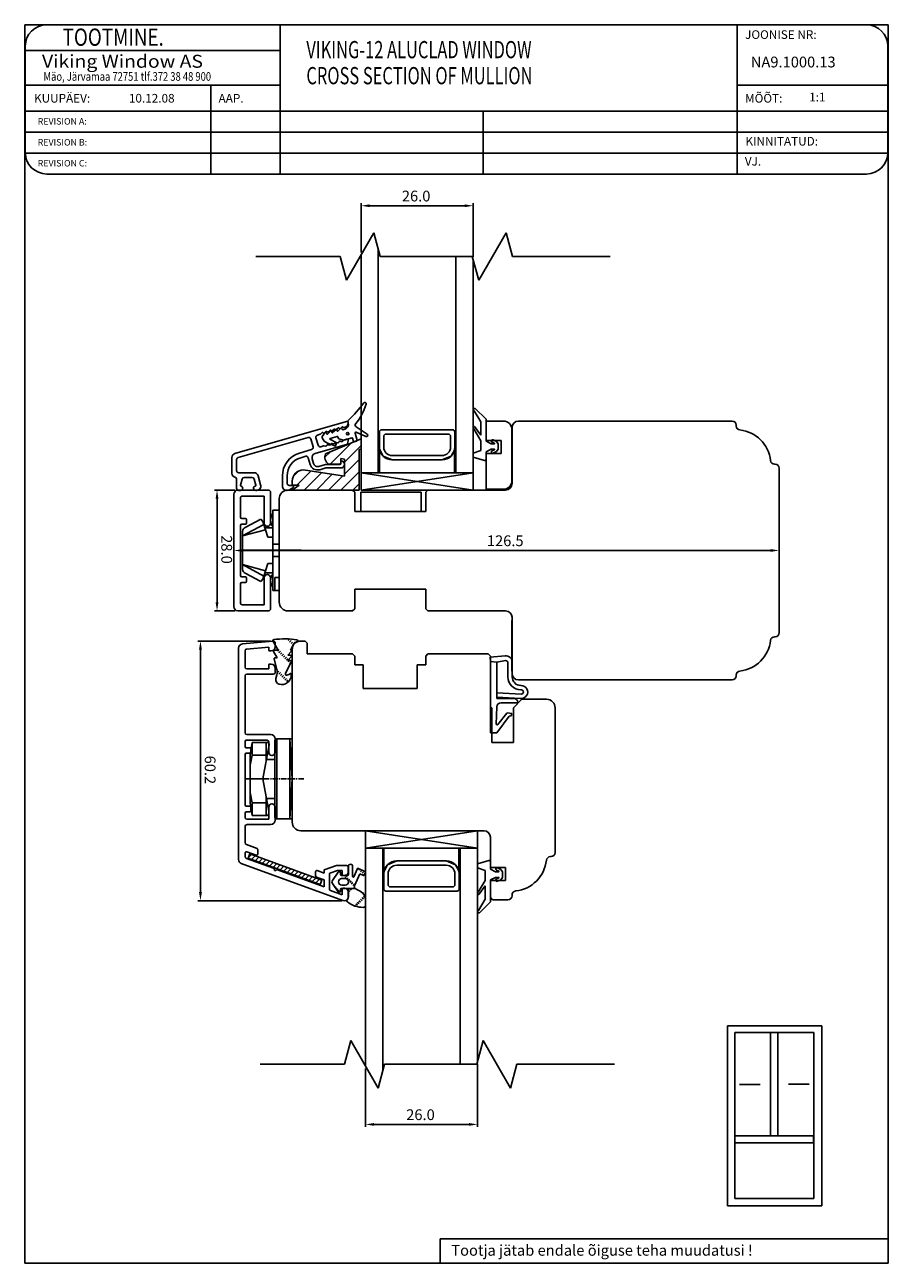
# Model space of a CAD drawing. Units: millimetres. Extents: x 138 to 3308, y 557 to 1193.
# Drawn here: x 1172 to 1372, y 906 to 1193 of the extents above; entities that cross this region are included whole.
import ezdxf

# ---------------------------------------------------------------- set-up
doc = ezdxf.new("R2010")
doc.units = ezdxf.units.MM
doc.linetypes.add('DOT_CENTER', pattern=[2, 1.25, -0.25, 0.25, -0.25])
doc.styles.add('ROMANC', font='romanc', dxfattribs={"width": 0.7, "height": 4})
doc.styles.add('ROMAND', font='romand', dxfattribs={"width": 0.8, "height": 4})
doc.styles.add('ROMANS', font='romans', dxfattribs={"height": 2})

msp = doc.modelspace()

# ---------------------------------------------------------------- linework, layer by layer
for p, q in [((1171.83, 905.51), (1171.83, 1192.7)), ((1171.83, 1192.7), (1372.13, 1192.7)), ((1367.05, 1192.7), (1176.95, 1192.7)), ((1231.06, 1192.7), (1231.06, 1158.09)), ((1337.05, 1192.7), (1337.05, 1158.09)), ((1372.13, 1192.7), (1372.13, 905.51)), ((1171.95, 1187.7), (1171.95, 1163.09)), ((1171.95, 1186.7), (1231.06, 1186.7)), ((1372.05, 1163.09), (1372.05, 1187.7)), ((1171.95, 1178.7), (1231.06, 1178.7)), ((1214.98, 1178.7), (1214.98, 1158.09)), ((1337.05, 1178.7), (1372.05, 1178.7)), ((1171.95, 1172.7), (1372.05, 1172.7)), ((1278.18, 1172.7), (1278.18, 1158.09)), ((1171.95, 1167.83), (1372.05, 1167.83)), ((1171.95, 1162.96), (1372.05, 1162.96)), ((1176.95, 1158.09), (1367.05, 1158.09)), ((1249.84, 1139.92), (1249.84, 1151.33)), ((1273.84, 1150.73), (1251.84, 1150.73)), ((1275.84, 1138.8), (1275.84, 1151.33)), ((1252.8, 1144.45), (1246.45, 1133.45)), ((1254.27, 1138.95), (1252.8, 1144.45)), ((1283.47, 1144.45), (1277.12, 1133.45)), ((1284.94, 1138.95), (1283.47, 1144.45)), ((1253.84, 1088.79), (1253.84, 1140.56)), ((1244.98, 1138.95), (1225.44, 1138.95)), ((1246.45, 1133.45), (1244.98, 1138.95)), ((1249.84, 1088.79), (1249.84, 1139.32)), ((1275.64, 1138.95), (1254.27, 1138.95)), ((1271.84, 1088.79), (1271.84, 1138.95)), ((1277.12, 1133.45), (1275.64, 1138.95)), ((1275.84, 1088.79), (1275.84, 1138.2)), ((1307.61, 1138.95), (1284.94, 1138.95)), ((1276.04, 1103.2), (1277.64, 1100.63)), ((1278.84, 1101.25), (1276.28, 1103.75)), ((1246.47, 1100.71), (1220.58, 1093.29)), ((1246.86, 1100.35), (1246.86, 1100.42)), ((1277.64, 1100.63), (1277.64, 1097.55)), ((1278.84, 1096.15), (1278.84, 1101.25)), ((1278.84, 1096.29), (1278.84, 1100.79)), ((1278.84, 1100.79), (1282.84, 1100.79)), ((1286.36, 1100.79), (1335.91, 1100.79)), ((1239.72, 1097.55), (1240.34, 1097.73)), ((1240.45, 1097.8), (1240.73, 1098.08)), ((1241.38, 1098.06), (1241.67, 1098.35)), ((1242.32, 1098.33), (1242.6, 1098.61)), ((1243.25, 1098.6), (1243.53, 1098.88)), ((1244.18, 1098.87), (1244.47, 1099.15)), ((1245.12, 1099.13), (1245.4, 1099.42)), ((1245.94, 1099.34), (1246.13, 1099.39)), ((1254.09, 1098.29), (1254.09, 1094.79)), ((1271.09, 1098.79), (1254.59, 1098.79)), ((1255.09, 1097.29), (1255.09, 1094.79)), ((1270.09, 1097.79), (1255.59, 1097.79)), ((1270.59, 1094.79), (1270.59, 1097.29)), ((1271.59, 1094.79), (1271.59, 1098.29)), ((1275.99, 1098.97), (1277.64, 1096.25)), ((1277.64, 1097.55), (1276.17, 1099.54)), ((1284.84, 1098.79), (1284.84, 1086.99)), ((1284.86, 1086.29), (1284.86, 1099.29)), ((1336.86, 1099.84), (1336.86, 1099.69)), ((1221.32, 1092.36), (1237.54, 1097.01)), ((1238.16, 1096.66), (1238.7, 1094.79)), ((1239.2, 1093.27), (1246.13, 1095.26)), ((1239.88, 1095.21), (1239.38, 1096.94)), ((1241.12, 1095.04), (1240.5, 1094.86)), ((1241.63, 1094.95), (1241.24, 1095.04)), ((1242.56, 1095.22), (1242.17, 1095.31)), ((1243.5, 1095.49), (1243.11, 1095.58)), ((1244.43, 1095.76), (1244.04, 1095.85)), ((1245.36, 1096.02), (1244.97, 1096.11)), ((1246.47, 1096.58), (1245.79, 1096.38)), ((1246.86, 1096.22), (1246.86, 1096.29)), ((1254.13, 1088.79), (1254.13, 1094.31)), ((1254.13, 1094.31), (1254.97, 1092.67)), ((1277.64, 1096.25), (1277.64, 1093.95)), ((1282.34, 1096.29), (1278.84, 1096.29)), ((1280.04, 1095.55), (1278.84, 1096.15)), ((1278.84, 1093.65), (1280.04, 1094.25)), ((1280.78, 1095.55), (1280.04, 1095.55)), ((1280.04, 1094.25), (1280.78, 1094.25)), ((1280.21, 1095.93), (1280.8, 1095.64)), ((1281.26, 1096.09), (1280.47, 1096.47)), ((1281.64, 1095.55), (1281.26, 1096.09)), ((1281.26, 1093.71), (1281.64, 1094.25)), ((1281.64, 1094.25), (1281.64, 1095.55)), ((1282.34, 1093.29), (1282.34, 1096.29)), ((1219.86, 1092.33), (1219.86, 1088.72)), ((1220.96, 1089.32), (1220.96, 1091.87)), ((1238.36, 1094.17), (1235.56, 1093.37)), ((1235.87, 1092.31), (1236.99, 1092.63)), ((1237.6, 1092.29), (1238.04, 1090.76)), ((1238.81, 1090.98), (1238.51, 1092.03)), ((1245.18, 1091.33), (1245.18, 1091.03)), ((1254.97, 1092.67), (1257.09, 1091.79)), ((1257.09, 1092.79), (1268.59, 1092.79)), ((1257.09, 1091.79), (1268.59, 1091.79)), ((1268.59, 1091.79), (1260.09, 1091.79)), ((1270.71, 1092.67), (1268.59, 1091.79)), ((1271.51, 1094.07), (1270.71, 1092.67)), ((1271.51, 1094.07), (1271.51, 1088.77)), ((1271.51, 1094.07), (1271.51, 1088.79)), ((1277.64, 1093.95), (1275.84, 1093.35)), ((1275.84, 1093.35), (1275.84, 1092.45)), ((1275.84, 1092.45), (1278.46, 1091.66)), ((1278.84, 1091.95), (1278.84, 1093.65)), ((1278.84, 1084.99), (1278.84, 1093.29)), ((1278.84, 1093.29), (1282.34, 1093.29)), ((1280.8, 1094.15), (1280.21, 1093.87)), ((1280.47, 1093.33), (1281.26, 1093.71)), ((1225.01, 1088.82), (1221.46, 1088.82)), ((1241.57, 1090.73), (1240.05, 1090.29)), ((1240.27, 1089.52), (1241.68, 1089.93)), ((1244.88, 1090.73), (1241.57, 1090.73)), ((1241.68, 1089.93), (1245.16, 1089.93)), ((1275.84, 1088.79), (1249.84, 1088.79)), ((1275.84, 1084.79), (1249.84, 1088.79)), ((1275.84, 1088.79), (1249.84, 1088.79)), ((1275.84, 1088.79), (1249.84, 1084.79)), ((1249.84, 1084.79), (1249.84, 1088.79)), ((1275.84, 1084.79), (1249.84, 1088.79)), ((1275.84, 1088.79), (1249.84, 1088.79)), ((1275.84, 1088.79), (1249.84, 1084.79)), ((1249.84, 1084.79), (1249.84, 1088.79)), ((1275.84, 1088.79), (1275.84, 1084.79)), ((1275.84, 1088.79), (1275.84, 1084.79)), ((1345.76, 1090.79), (1345.91, 1090.79)), ((1346.86, 1089.84), (1346.86, 1051.74)), ((1220.96, 1087.44), (1220.96, 1085.22)), ((1221.86, 1085.95), (1222.24, 1087.35)), ((1222.72, 1087.72), (1224.55, 1087.72)), ((1225.04, 1087.35), (1225.41, 1085.95)), ((1226.54, 1085.98), (1225.98, 1088.08)), ((1231.58, 1088.07), (1231.58, 1085.73)), ((1232.68, 1086.38), (1232.68, 1088.08)), ((1233.87, 1085.88), (1233.18, 1085.88)), ((1220.62, 1084.78), (1215.82, 1084.78)), ((1216.42, 1082.78), (1216.42, 1058.79)), ((1220.35, 1057.79), (1220.35, 1083.79)), ((1221.27, 1084.79), (1228.31, 1084.79)), ((1221.46, 1084.72), (1221.89, 1084.72)), ((1221.85, 1082.9), (1221.85, 1078.49)), ((1227.35, 1083.4), (1222.31, 1083.4)), ((1225.39, 1084.72), (1225.58, 1084.72)), ((1227.35, 1077.14), (1227.35, 1083.4)), ((1228.85, 1084.29), (1228.85, 1077.14)), ((1230.86, 1065.16), (1230.86, 1082.79)), ((1232.58, 1084.73), (1232.73, 1084.73)), ((1232.86, 1084.79), (1247.86, 1084.79)), ((1233.23, 1084.86), (1234.02, 1085.32)), ((1247.86, 1084.79), (1248.36, 1084.29)), ((1248.36, 1084.29), (1248.36, 1079.79)), ((1249.75, 1084.29), (1249.75, 1079.79)), ((1263.75, 1084.29), (1249.75, 1084.29)), ((1275.84, 1084.79), (1249.84, 1084.79)), ((1275.84, 1084.79), (1249.84, 1084.79)), ((1263.75, 1079.79), (1263.75, 1084.29)), ((1264.86, 1084.29), (1265.36, 1084.79)), ((1264.86, 1079.79), (1264.86, 1084.29)), ((1265.36, 1084.79), (1283.36, 1084.79)), ((1282.84, 1084.99), (1278.84, 1084.99)), ((1230.86, 1080.13), (1229.36, 1080.13)), ((1229.36, 1079.33), (1229.36, 1080.13)), ((1230.86, 1080.13), (1230.86, 1061.53)), ((1222.15, 1078.19), (1223.05, 1078.19)), ((1226.56, 1078.03), (1222.93, 1076.11)), ((1223.25, 1077.99), (1223.25, 1077.09)), ((1226.56, 1078.03), (1227.06, 1077.53)), ((1227.29, 1076.81), (1227.06, 1077.53)), ((1229.36, 1078.31), (1229.36, 1079.33)), ((1229.36, 1076.33), (1229.36, 1078.31)), ((1248.36, 1079.79), (1264.86, 1079.79)), ((1249.75, 1079.79), (1263.75, 1079.79)), ((1221.85, 1076.59), (1221.85, 1064.99)), ((1223.05, 1076.89), (1222.15, 1076.89)), ((1227.29, 1076.81), (1222.36, 1074.16)), ((1227.69, 1075.58), (1222.36, 1074.16)), ((1222.36, 1066.46), (1222.36, 1075.2)), ((1227.54, 1076.03), (1227.29, 1076.81)), ((1227.69, 1075.58), (1227.54, 1076.03)), ((1227.54, 1076.03), (1229.36, 1076.03)), ((1228.24, 1073.9), (1227.69, 1075.58)), ((1229.36, 1076.03), (1229.36, 1076.33)), ((1229.36, 1075.33), (1229.36, 1076.03)), ((1229.36, 1074.01), (1229.36, 1075.33)), ((1229.36, 1073.9), (1228.24, 1073.9)), ((1229.36, 1073.9), (1229.36, 1074.01)), ((1229.36, 1073.18), (1229.36, 1073.9)), ((1229.36, 1072.25), (1229.36, 1073.18)), ((1229.36, 1072.25), (1230.86, 1072.25)), ((1229.36, 1070.83), (1229.36, 1072.25)), ((1230.86, 1058.79), (1230.86, 1073.16)), ((1346.86, 1071.39), (1346.86, 1071.39)), ((1344.86, 1070.79), (1222.35, 1070.79)), ((1235.95, 1070.83), (1222.36, 1070.83)), ((1229.36, 1069.42), (1229.36, 1070.83)), ((1229.36, 1069.42), (1230.86, 1069.42)), ((1229.36, 1068.48), (1229.36, 1069.42)), ((1229.36, 1067.65), (1229.36, 1068.48)), ((1227.69, 1066.08), (1222.36, 1067.5)), ((1227.29, 1064.86), (1222.36, 1067.5)), ((1222.93, 1065.56), (1226.56, 1063.63)), ((1227.44, 1065.32), (1227.69, 1066.08)), ((1229.36, 1065.63), (1227.54, 1065.63)), ((1227.69, 1066.08), (1228.24, 1067.77)), ((1228.24, 1067.77), (1229.36, 1067.77)), ((1229.36, 1066.33), (1229.36, 1067.65)), ((1229.36, 1065.33), (1229.36, 1066.33)), ((1221.85, 1063.09), (1221.85, 1058.68)), ((1222.15, 1064.69), (1223.05, 1064.69)), ((1223.05, 1063.39), (1222.15, 1063.39)), ((1223.25, 1064.49), (1223.25, 1063.59)), ((1227.06, 1064.13), (1226.56, 1063.63)), ((1227.06, 1064.13), (1227.29, 1064.86)), ((1227.29, 1064.86), (1227.44, 1065.32)), ((1227.35, 1058.18), (1227.35, 1064.44)), ((1228.85, 1064.44), (1228.85, 1057.29)), ((1229.36, 1062.33), (1229.36, 1065.33)), ((1229.86, 1063.35), (1229.86, 1064.53)), ((1229.86, 1064.53), (1230.86, 1064.53)), ((1229.86, 1062.92), (1229.86, 1063.35)), ((1229.86, 1061.53), (1229.86, 1062.92)), ((1229.36, 1061.53), (1229.36, 1062.33)), ((1229.36, 1061.53), (1230.86, 1061.53)), ((1264.86, 1061.79), (1248.36, 1061.79)), ((1248.36, 1061.79), (1248.36, 1057.29)), ((1249.75, 1061.79), (1263.75, 1061.79)), ((1264.86, 1057.29), (1264.86, 1061.79)), ((1222.31, 1058.18), (1227.35, 1058.18)), ((1248.36, 1057.29), (1247.86, 1056.79)), ((1265.36, 1056.79), (1264.86, 1057.29)), ((1220.67, 1056.79), (1215.82, 1056.79)), ((1228.31, 1056.79), (1221.27, 1056.79)), ((1247.86, 1056.79), (1232.86, 1056.79)), ((1283.36, 1056.79), (1265.36, 1056.79)), ((1284.84, 1042.79), (1284.84, 1054.59)), ((1284.86, 1042.29), (1284.86, 1055.29)), ((1284.86, 1055.29), (1284.86, 1042.29)), ((1346.86, 1051.74), (1346.86, 1051.74)), ((1228.85, 1049.79), (1211.98, 1049.79)), ((1229.4, 1049.79), (1222.31, 1049.11)), ((1223.28, 1047.93), (1228.43, 1048.38)), ((1228.43, 1048.38), (1228.43, 1047.68)), ((1230.63, 1047.67), (1229.34, 1049.86)), ((1229.95, 1048.48), (1229.95, 1049.29)), ((1232.54, 1050.27), (1232.55, 1050.28)), ((1232.89, 1049.92), (1233.23, 1050.25)), ((1233.25, 1049.56), (1233.6, 1049.92)), ((1233.46, 1047.69), (1234.26, 1049.11)), ((1233.6, 1049.21), (1233.95, 1049.56)), ((1233.95, 1048.86), (1234.27, 1049.17)), ((1234.7, 1049.53), (1234.94, 1049.68)), ((1345.91, 1050.79), (1345.76, 1050.79)), ((1212.58, 1047.79), (1212.58, 991.57)), ((1221.4, 1048.12), (1221.4, 999.13)), ((1222.92, 1043.72), (1222.92, 1047.53)), ((1228.63, 1047.48), (1228.95, 1047.48)), ((1230.34, 1045.86), (1229.54, 1047.39)), ((1230.32, 1043.18), (1229.67, 1045.61)), ((1229.73, 1047.64), (1230.63, 1047.67)), ((1229.86, 1045.86), (1230.34, 1045.86)), ((1230.38, 1048.11), (1230.42, 1048.15)), ((1230.42, 1047.44), (1230.77, 1047.79)), ((1230.77, 1047.09), (1231.12, 1047.44)), ((1231.12, 1046.73), (1231.48, 1047.09)), ((1231.48, 1046.38), (1231.83, 1046.73)), ((1231.83, 1046.03), (1232.19, 1046.38)), ((1232.19, 1045.67), (1232.54, 1046.03)), ((1232.54, 1045.32), (1232.89, 1045.67)), ((1233.61, 1047.36), (1232.87, 1046.48)), ((1232.87, 1046.48), (1233.46, 1046.48)), ((1233.61, 1046.15), (1232.87, 1045.26)), ((1279.81, 1046.08), (1283.3, 1046.34)), ((1279.87, 1045.07), (1279.81, 1046.08)), ((1228.43, 1043.32), (1223.32, 1043.32)), ((1228.43, 1044.25), (1228.43, 1043.32)), ((1228.95, 1044.45), (1228.63, 1044.45)), ((1229.95, 1042.64), (1229.95, 1043.45)), ((1230.34, 1043.12), (1230.42, 1043.2)), ((1230.42, 1042.49), (1230.77, 1042.84)), ((1233.64, 1044.97), (1232.3, 1042.3)), ((1232.87, 1045.26), (1233.46, 1045.26)), ((1232.89, 1044.97), (1233.19, 1045.26)), ((1233.25, 1044.61), (1233.6, 1044.97)), ((1279.86, 1028.5), (1279.87, 1045.07)), ((1279.87, 1045.07), (1281.37, 1044.88)), ((1281.37, 1044.88), (1279.87, 1045.07)), ((1281.37, 1044.88), (1281.36, 1036.5)), ((1283.32, 1045.24), (1281.37, 1044.88)), ((1283.9, 1041.49), (1283.91, 1044.74)), ((1284.91, 1044.84), (1284.9, 1041.48)), ((1222.92, 1028.49), (1222.92, 1041.74)), ((1223.32, 1042.14), (1229.45, 1042.14)), ((1230.08, 1041.08), (1230.32, 1041.94)), ((1230.77, 1042.14), (1231.12, 1042.49)), ((1231.12, 1041.78), (1231.48, 1042.14)), ((1231.48, 1041.43), (1231.83, 1041.78)), ((1231.83, 1041.08), (1232.19, 1041.43)), ((1232.19, 1040.72), (1232.54, 1041.08)), ((1232.54, 1040.37), (1232.89, 1040.72)), ((1233.66, 1042.16), (1233.66, 1041.94)), ((1335.91, 1040.79), (1286.36, 1040.79)), ((1336.86, 1041.89), (1336.86, 1041.74)), ((1286.83, 1036.49), (1281.36, 1036.79)), ((1281.42, 1037.79), (1287.01, 1037.48)), ((1286.89, 1039.48), (1287, 1039.48)), ((1286.99, 1038.48), (1286.89, 1038.48)), ((1281.31, 1034.52), (1281.21, 1030.55)), ((1281.36, 1036.5), (1285.3, 1036.48)), ((1286.19, 1035.48), (1282.31, 1035.49)), ((1284.16, 1032.38), (1281.33, 1028.5)), ((1281.57, 1030.42), (1283.66, 1033.09)), ((1283.75, 1033.13), (1284.85, 1032.98)), ((1284.66, 1032.42), (1284.16, 1032.38)), ((1284.85, 1032.98), (1284.66, 1032.42)), ((1281.33, 1028.5), (1279.86, 1028.5)), ((1222.92, 1025.35), (1222.92, 1026.5)), ((1223.22, 1026.8), (1228.03, 1026.8)), ((1228.89, 1028.09), (1223.32, 1028.09)), ((1224.11, 1023.32), (1224.61, 1026.29)), ((1228, 1026.29), (1224.61, 1026.29)), ((1224.61, 1023.32), (1224.61, 1026.29)), ((1227.08, 1017.83), (1228.49, 1025.71)), ((1227.81, 1026.29), (1227.81, 1021.9)), ((1228.43, 1026.4), (1228.43, 1023.96)), ((1229.82, 1026.58), (1229.82, 1009.03)), ((1229.89, 1023.96), (1229.89, 1027.09)), ((1230.32, 1008.53), (1230.33, 1027.08)), ((1230.32, 1027.08), (1233.86, 1027.08)), ((1233.86, 1017.83), (1233.3, 1027.08)), ((1233.3, 1027.08), (1233.3, 1008.53)), ((1233.86, 1008.53), (1233.86, 1027.08)), ((1222.92, 1011.81), (1222.92, 1023.46)), ((1224.07, 1025.05), (1223.22, 1025.05)), ((1223.22, 1023.76), (1224.07, 1023.76)), ((1224.11, 1014.64), (1224.11, 1023.32)), ((1224.61, 1023.32), (1224.11, 1020.97)), ((1224.27, 1023.96), (1224.27, 1024.85)), ((1227.81, 1023.32), (1224.61, 1023.32)), ((1229.13, 1023.26), (1229.19, 1023.26)), ((1227.88, 1022.32), (1229.82, 1022.32)), ((1227.08, 1017.83), (1224.11, 1017.83)), ((1227.08, 1017.83), (1228.42, 1010.33)), ((1233.86, 1017.83), (1233.3, 1008.53)), ((1224.11, 1014.64), (1224.11, 1012.29)), ((1224.61, 1012.29), (1224.11, 1014.64)), ((1224.07, 1011.51), (1223.22, 1011.51)), ((1224.11, 1012.29), (1224.61, 1009.32)), ((1224.27, 1010.41), (1224.27, 1011.31)), ((1227.81, 1012.29), (1224.61, 1012.29)), ((1224.61, 1012.29), (1224.61, 1009.32)), ((1227.81, 1013.77), (1227.81, 1009.32)), ((1229.82, 1013.3), (1227.89, 1013.3)), ((1228.43, 1011.31), (1228.43, 1008.47)), ((1229.19, 1012.01), (1229.13, 1012.01)), ((1229.89, 1008.23), (1229.89, 1011.31)), ((1222.92, 1008.87), (1222.92, 1009.91)), ((1223.22, 1010.21), (1224.07, 1010.21)), ((1228.43, 1008.47), (1223.32, 1008.47)), ((1227.92, 1009.32), (1224.61, 1009.32)), ((1228.42, 1009.82), (1228.42, 1010.33)), ((1233.86, 1008.53), (1230.32, 1008.53)), ((1222.92, 1003.04), (1222.92, 1006.73)), ((1223.42, 1007.23), (1228.89, 1007.23)), ((1250.86, 1005.79), (1276.86, 1005.79)), ((1250.86, 1005.79), (1276.86, 1001.79)), ((1250.86, 1001.79), (1250.86, 1005.79)), ((1250.86, 1001.79), (1276.86, 1005.79)), ((1276.86, 1005.79), (1276.86, 1001.79)), ((1225.7, 1001.66), (1223.25, 1002.57)), ((1222.92, 999.83), (1222.92, 1000.6)), ((1223.31, 1000.88), (1225.5, 1000.15)), ((1225.9, 1000.44), (1225.9, 1001.38)), ((1225.9, 1001.38), (1225.9, 1000.44)), ((1276.86, 1001.79), (1250.86, 1001.79)), ((1250.86, 1001.79), (1250.86, 951.26)), ((1250.86, 1001.79), (1276.86, 1001.79)), ((1254.86, 1001.79), (1254.86, 950.03)), ((1255.15, 1001.79), (1255.15, 996.27)), ((1272.52, 1001.79), (1258.15, 1001.79)), ((1272.52, 996.51), (1272.52, 1001.81)), ((1272.52, 996.51), (1272.52, 1001.79)), ((1272.86, 1001.79), (1272.86, 951.64)), ((1276.86, 1001.79), (1276.86, 952.38)), ((1222.06, 998.19), (1245.64, 989.63)), ((1229.52, 997.09), (1223.25, 999.36)), ((1229.72, 996.55), (1229.72, 996.81)), ((1230, 996.55), (1229.72, 996.55)), ((1230.3, 996.7), (1230.11, 996.58)), ((1241.3, 992.79), (1230.47, 996.72)), ((1241.3, 995.99), (1239.68, 996.57)), ((1244.11, 997.74), (1241.3, 996.72)), ((1241.3, 996.72), (1241.3, 995.99)), ((1242.62, 995.96), (1244.34, 996.55)), ((1246.48, 997.74), (1244.11, 997.74)), ((1244.34, 996.55), (1245.46, 996.55)), ((1245.46, 996.55), (1245.46, 995.63)), ((1246.88, 995.99), (1246.88, 997.54)), ((1246.89, 997.53), (1246.89, 995.64)), ((1247.89, 995.17), (1247.89, 997.53)), ((1249.03, 997.03), (1248.17, 995.11)), ((1250.81, 996.34), (1249.17, 997.08)), ((1249.59, 996.89), (1249.35, 996.65)), ((1250.06, 996.65), (1249.7, 996.29)), ((1255.15, 996.27), (1255.98, 997.91)), ((1255.98, 997.91), (1258.11, 998.79)), ((1258.11, 998.79), (1269.61, 998.79)), ((1258.11, 997.79), (1269.61, 997.79)), ((1269.61, 998.79), (1261.11, 998.79)), ((1271.73, 997.91), (1269.61, 998.79)), ((1272.52, 996.51), (1271.73, 997.91)), ((1276.86, 998.09), (1279.47, 998.88)), ((1276.86, 997.19), (1276.86, 998.09)), ((1278.66, 996.59), (1276.86, 997.19)), ((1278.66, 994.29), (1278.66, 996.59)), ((1279.86, 998.59), (1279.86, 996.89)), ((1279.86, 996.89), (1281.06, 996.29)), ((1281.81, 996.39), (1281.23, 996.67)), ((1281.49, 997.21), (1282.27, 996.83)), ((1282.27, 996.83), (1282.66, 996.29)), ((1239.28, 996.29), (1239.28, 995.45)), ((1239.62, 994.98), (1241.3, 994.42)), ((1241.3, 994.42), (1241.3, 992.79)), ((1242.48, 992.31), (1242.48, 995.77)), ((1244.54, 996.21), (1243.2, 994.29)), ((1244.8, 996.34), (1244.75, 996.29)), ((1245.09, 995.64), (1245.09, 996.04)), ((1246.69, 995.44), (1245.29, 995.44)), ((1245.33, 994.69), (1246.16, 994.69)), ((1245.66, 995.43), (1245.98, 995.43)), ((1246.02, 995.44), (1245.81, 995.23)), ((1246.52, 995.23), (1246.17, 994.88)), ((1246.87, 994.88), (1246.55, 994.56)), ((1247.23, 994.53), (1246.87, 994.17)), ((1247.58, 994.17), (1247.23, 993.82)), ((1247.93, 993.82), (1247.58, 993.46)), ((1248.32, 992.99), (1249.58, 995.8)), ((1249.58, 995.8), (1250.4, 995.43)), ((1250.41, 996.29), (1250.06, 995.94)), ((1250.72, 995.89), (1250.41, 995.59)), ((1250.53, 995.48), (1250.86, 996.21)), ((1255.11, 992.29), (1255.11, 995.79)), ((1256.11, 993.29), (1256.11, 995.79)), ((1271.61, 995.79), (1271.61, 993.29)), ((1272.61, 995.79), (1272.61, 992.29)), ((1277, 991.58), (1278.66, 994.29)), ((1281.06, 994.99), (1279.86, 994.39)), ((1279.86, 994.39), (1279.86, 989.29)), ((1281.06, 996.29), (1281.79, 996.29)), ((1281.79, 994.99), (1281.06, 994.99)), ((1281.23, 994.61), (1281.81, 994.9)), ((1282.27, 994.45), (1281.49, 994.07)), ((1282.66, 994.99), (1282.27, 994.45)), ((1282.66, 996.29), (1282.66, 994.99)), ((1245.46, 990.93), (1242.74, 991.93)), ((1244.54, 991.66), (1243.2, 993.59)), ((1243.34, 993.46), (1243.31, 993.43)), ((1243.69, 993.11), (1243.6, 993.02)), ((1244.05, 992.76), (1243.89, 992.6)), ((1244.4, 992.4), (1244.18, 992.18)), ((1244.75, 992.05), (1244.47, 991.77)), ((1245.09, 992.24), (1245.09, 991.84)), ((1246.69, 992.44), (1245.29, 992.44)), ((1246.14, 993.19), (1245.34, 993.19)), ((1245.46, 992.25), (1245.46, 990.93)), ((1245.98, 992.45), (1245.66, 992.45)), ((1248.47, 992.38), (1246.69, 992.44)), ((1248.47, 992.38), (1246.69, 992.44)), ((1246.88, 990.13), (1246.88, 991.89)), ((1246.89, 991.7), (1246.89, 992.24)), ((1247.23, 991.7), (1246.89, 992.03)), ((1246.89, 991.7), (1246.89, 990.53)), ((1247.58, 992.05), (1247.23, 992.4)), ((1248.29, 993.46), (1247.93, 993.11)), ((1249.03, 992.13), (1248.47, 992.38)), ((1272.11, 991.79), (1255.61, 991.79)), ((1271.11, 992.79), (1256.61, 992.79)), ((1278.66, 992.99), (1277.18, 991.01)), ((1278.66, 989.91), (1278.66, 992.99)), ((1245.38, 989.57), (1211.98, 989.57)), ((1248.49, 988.31), (1248.29, 988.52)), ((1249, 988.52), (1248.64, 988.87)), ((1249.35, 988.87), (1249, 989.22)), ((1249.7, 989.22), (1249.35, 989.58)), ((1250.06, 989.58), (1249.7, 989.93)), ((1250.41, 989.93), (1250.06, 990.28)), ((1250.76, 990.28), (1250.41, 990.64)), ((1250.89, 989.92), (1250.89, 988.52)), ((1277.06, 987.34), (1278.66, 989.91)), ((1279.86, 989.29), (1277.29, 986.79)), ((1334.82, 960.53), (1356.74, 960.53)), ((1334.82, 918.84), (1334.82, 960.53)), ((1356.74, 960.53), (1356.74, 918.84)), ((1247.46, 957.14), (1245.99, 951.64)), ((1253.81, 946.14), (1247.46, 957.14)), ((1278.13, 957.14), (1276.66, 951.64)), ((1284.48, 946.14), (1278.13, 957.14)), ((1354.88, 959.03), (1336.53, 959.03)), ((1336.53, 959.03), (1336.53, 920.53)), ((1344.84, 935.06), (1344.84, 959.03)), ((1344.84, 959.03), (1346.51, 959.03)), ((1346.51, 959.03), (1346.51, 935.06)), ((1354.88, 920.53), (1354.88, 959.03)), ((1245.99, 951.64), (1226.45, 951.64)), ((1250.86, 950.66), (1250.86, 937.1)), ((1255.29, 951.64), (1253.81, 946.14)), ((1276.66, 951.64), (1255.29, 951.64)), ((1276.86, 951.78), (1276.86, 937.1)), ((1285.95, 951.64), (1284.48, 946.14)), ((1308.63, 951.64), (1285.95, 951.64)), ((1252.86, 937.7), (1274.86, 937.7)), ((1336.56, 935.06), (1354.79, 935.06)), ((1336.56, 933.39), (1336.56, 935.06)), ((1354.79, 933.39), (1336.56, 933.39)), ((1346.51, 935.06), (1344.84, 935.06)), ((1354.79, 935.06), (1354.79, 933.39)), ((1336.53, 920.53), (1354.88, 920.53)), ((1356.74, 918.84), (1334.82, 918.84)), ((1268.22, 911.19), (1372.13, 911.19)), ((1268.22, 911.19), (1268.22, 905.51)), ((1372.13, 905.51), (1171.83, 905.51))]:
    msp.add_line(p, q)
at = {"linetype": 'Continuous'}
for p, q in [((1250.41, 1104.96), (1250.41, 1104.96)), ((1251.02, 1104.7), (1251.02, 1104.7)), ((1246.88, 1100.4), (1246.81, 1100.63)), ((1246.81, 1100.63), (1246.81, 1100.63)), ((1246.88, 1100.4), (1246.88, 1100.4)), ((1246.92, 1101.03), (1246.92, 1101.03)), ((1248.59, 1100.21), (1248.59, 1100.21)), ((1240.94, 1097.43), (1241.62, 1098.19)), ((1240.94, 1097.43), (1240.94, 1097.43)), ((1241.62, 1098.19), (1241.62, 1098.19)), ((1241.8, 1098.15), (1241.8, 1098.15)), ((1241.8, 1098.15), (1241.89, 1097.83)), ((1241.89, 1097.83), (1241.89, 1097.83)), ((1242.05, 1097.78), (1242.83, 1098.54)), ((1242.05, 1097.78), (1242.05, 1097.78)), ((1244.33, 1097.25), (1242.64, 1096.76)), ((1242.83, 1098.54), (1242.83, 1098.54)), ((1243, 1098.49), (1243, 1098.49)), ((1243, 1098.49), (1243.09, 1098.17)), ((1243.09, 1098.17), (1243.09, 1098.17)), ((1243.09, 1098.17), (1243.09, 1098.17)), ((1243.09, 1098.17), (1243.09, 1098.17)), ((1243.09, 1098.17), (1243.09, 1098.17)), ((1243.09, 1098.17), (1243.09, 1098.17)), ((1243.09, 1098.17), (1243.09, 1098.17)), ((1243.09, 1098.17), (1243.09, 1098.17)), ((1243.09, 1098.17), (1243.09, 1098.17)), ((1243.09, 1098.17), (1243.09, 1098.17)), ((1243.09, 1098.17), (1243.09, 1098.17)), ((1243.09, 1098.17), (1243.09, 1098.17)), ((1243.09, 1098.17), (1243.09, 1098.17)), ((1243.09, 1098.17), (1243.09, 1098.17)), ((1243.09, 1098.17), (1243.09, 1098.17)), ((1243.09, 1098.17), (1243.09, 1098.17)), ((1243.09, 1098.17), (1243.09, 1098.17)), ((1243.09, 1098.17), (1243.09, 1098.17)), ((1243.09, 1098.17), (1243.09, 1098.17)), ((1243.09, 1098.17), (1243.09, 1098.17)), ((1243.09, 1098.17), (1243.09, 1098.17)), ((1243.09, 1098.17), (1243.09, 1098.17)), ((1243.09, 1098.17), (1243.09, 1098.17)), ((1243.09, 1098.17), (1243.09, 1098.17)), ((1243.09, 1098.17), (1243.09, 1098.17)), ((1243.09, 1098.17), (1243.09, 1098.17)), ((1243.09, 1098.17), (1243.09, 1098.17)), ((1243.09, 1098.17), (1243.09, 1098.17)), ((1243.09, 1098.17), (1243.09, 1098.17)), ((1243.09, 1098.17), (1243.09, 1098.17)), ((1243.09, 1098.17), (1243.09, 1098.17)), ((1243.09, 1098.17), (1243.09, 1098.17)), ((1243.09, 1098.17), (1243.09, 1098.17)), ((1243.09, 1098.17), (1243.09, 1098.17)), ((1243.09, 1098.17), (1243.09, 1098.17)), ((1243.09, 1098.17), (1243.09, 1098.17)), ((1243.09, 1098.17), (1243.09, 1098.17)), ((1243.09, 1098.17), (1243.09, 1098.17)), ((1243.09, 1098.17), (1243.09, 1098.17)), ((1243.09, 1098.17), (1243.09, 1098.17)), ((1243.09, 1098.17), (1243.09, 1098.17)), ((1243.09, 1098.17), (1243.09, 1098.17)), ((1243.09, 1098.17), (1243.09, 1098.17)), ((1243.09, 1098.17), (1243.09, 1098.17)), ((1243.09, 1098.17), (1243.09, 1098.17)), ((1243.09, 1098.17), (1243.09, 1098.17)), ((1243.09, 1098.17), (1243.09, 1098.17)), ((1243.09, 1098.17), (1243.09, 1098.17)), ((1243.09, 1098.17), (1243.09, 1098.17)), ((1243.09, 1098.17), (1243.09, 1098.17)), ((1243.09, 1098.17), (1243.09, 1098.17)), ((1243.25, 1098.13), (1244.03, 1098.88)), ((1243.25, 1098.13), (1243.25, 1098.13)), ((1244.03, 1098.88), (1244.03, 1098.88)), ((1244.2, 1098.83), (1244.2, 1098.83)), ((1244.2, 1098.83), (1244.29, 1098.51)), ((1244.29, 1098.51), (1244.29, 1098.51)), ((1244.33, 1097.25), (1244.33, 1097.25)), ((1244.45, 1098.47), (1245.23, 1099.22)), ((1244.45, 1098.47), (1244.45, 1098.47)), ((1244.58, 1096.77), (1244.46, 1097.18)), ((1244.46, 1097.18), (1244.46, 1097.18)), ((1245.23, 1099.22), (1245.23, 1099.22)), ((1245.4, 1099.18), (1245.4, 1099.18)), ((1245.4, 1099.18), (1245.49, 1098.86)), ((1245.49, 1098.86), (1245.49, 1098.86)), ((1245.61, 1098.79), (1246.05, 1098.91)), ((1245.61, 1098.79), (1245.61, 1098.79)), ((1246.05, 1098.91), (1246.05, 1098.91)), ((1248.44, 1098.03), (1248.44, 1098.03)), ((1248.44, 1098.03), (1248.94, 1096.29)), ((1248.7, 1099.48), (1248.7, 1099.48)), ((1248.7, 1099.48), (1251.26, 1097.73)), ((1250.97, 1097.21), (1248.72, 1098.26)), ((1248.72, 1098.26), (1248.72, 1098.26)), ((1250.97, 1097.21), (1250.97, 1097.21)), ((1251.26, 1097.73), (1251.26, 1097.73)), ((1240.84, 1096.94), (1240.84, 1096.94)), ((1241.61, 1093.23), (1249.86, 1096.65)), ((1243.79, 1095.02), (1242.03, 1095.68)), ((1242.03, 1095.68), (1242.03, 1095.68)), ((1242.62, 1096.58), (1242.62, 1096.58)), ((1242.62, 1096.58), (1244.08, 1095.84)), ((1242.64, 1096.76), (1242.64, 1096.76)), ((1247.55, 1095.69), (1242.64, 1090.79)), ((1243.79, 1095.02), (1243.79, 1095.02)), ((1244.13, 1095.72), (1243.92, 1095.08)), ((1243.92, 1095.08), (1243.92, 1095.08)), ((1244.08, 1095.84), (1244.08, 1095.84)), ((1244.13, 1095.72), (1244.13, 1095.72)), ((1244.58, 1096.77), (1244.58, 1096.77)), ((1245.78, 1096.39), (1244.65, 1096.7)), ((1244.65, 1096.7), (1244.65, 1096.7)), ((1245.78, 1096.39), (1245.78, 1096.39)), ((1247.76, 1096.94), (1245.84, 1096.39)), ((1245.84, 1096.39), (1245.84, 1096.39)), ((1249.86, 1095.17), (1245.98, 1091.3)), ((1247.76, 1096.94), (1247.76, 1096.94)), ((1248.11, 1096.06), (1247.88, 1096.87)), ((1247.88, 1096.87), (1247.88, 1096.87)), ((1248.11, 1096.06), (1248.11, 1096.06)), ((1248.87, 1096.17), (1248.24, 1095.99)), ((1248.24, 1095.99), (1248.24, 1095.99)), ((1248.87, 1096.17), (1248.87, 1096.17)), ((1248.94, 1096.29), (1248.94, 1096.29)), ((1249.86, 1094.25), (1249.4, 1094.21)), ((1249.4, 1084.79), (1249.4, 1094.21)), ((1249.86, 1094.25), (1249.86, 1096.65)), ((1242.71, 1093.69), (1241.45, 1092.42)), ((1245.18, 1091.09), (1245.18, 1092.11)), ((1245.18, 1092.11), (1245.98, 1091.96)), ((1245.98, 1091.96), (1245.98, 1088.06)), ((1249.4, 1091.89), (1245.98, 1088.47)), ((1235.43, 1089.24), (1234.12, 1087.92)), ((1238.25, 1089.22), (1234.96, 1085.94)), ((1245.98, 1088.06), (1236.51, 1089.48)), ((1240.7, 1088.85), (1236.64, 1084.79)), ((1243.16, 1088.48), (1239.47, 1084.79)), ((1242.32, 1090.79), (1244.88, 1090.79)), ((1249.4, 1089.06), (1245.13, 1084.79)), ((1233.87, 1086.85), (1233.87, 1085.94)), ((1233.87, 1085.94), (1235.47, 1085.94)), ((1235.47, 1085.94), (1233.87, 1084.79)), ((1245.62, 1088.11), (1242.3, 1084.79)), ((1249.4, 1086.23), (1247.96, 1084.79)), ((1249.4, 1084.79), (1233.87, 1084.79)), ((1223.64, 999.41), (1224.02, 1000.44)), ((1224.46, 1000.28), (1223.67, 999.49)), ((1224.02, 1000.44), (1240.76, 994.34)), ((1225.29, 999.98), (1224.43, 999.12)), ((1226.12, 999.67), (1225.26, 998.82)), ((1240.38, 993.31), (1223.64, 999.41)), ((1226.95, 999.37), (1226.09, 998.51)), ((1227.78, 999.07), (1226.92, 998.21)), ((1228.61, 998.77), (1227.75, 997.91)), ((1229.43, 998.47), (1228.58, 997.61)), ((1230.26, 998.16), (1229.41, 997.31)), ((1231.09, 997.86), (1230.24, 997)), ((1231.92, 997.56), (1231.06, 996.7)), ((1232.75, 997.26), (1231.89, 996.4)), ((1233.58, 996.96), (1232.72, 996.1)), ((1234.41, 996.66), (1233.55, 995.8)), ((1235.24, 996.35), (1234.38, 995.5)), ((1236.07, 996.05), (1235.21, 995.19)), ((1236.9, 995.75), (1236.04, 994.89)), ((1237.73, 995.45), (1236.87, 994.59)), ((1238.56, 995.15), (1237.7, 994.29)), ((1239.39, 994.84), (1238.53, 993.99)), ((1240.22, 994.54), (1239.36, 993.68)), ((1240.54, 993.73), (1240.19, 993.38)), ((1240.76, 994.34), (1240.38, 993.31)), ((1342.44, 946.93), (1337.65, 946.93)), ((1353.79, 947.02), (1348.99, 947.02))]:
    msp.add_line(p, q, dxfattribs=at)
at = {"ltscale": 0.5}
for p, q in [((1235.86, 1049.79), (1236.86, 1049.79)), ((1236.86, 1049.79), (1237.36, 1049.29)), ((1237.36, 1049.29), (1237.36, 1046.79)), ((1233.86, 1007.79), (1233.86, 1047.79)), ((1237.36, 1046.79), (1247.86, 1046.79)), ((1247.86, 1046.79), (1248.36, 1046.29)), ((1248.36, 1046.29), (1248.36, 1044.29)), ((1264.86, 1046.29), (1265.36, 1046.79)), ((1264.86, 1044.29), (1264.86, 1046.29)), ((1265.36, 1046.79), (1279.36, 1046.79)), ((1279.36, 1046.79), (1279.86, 1046.29)), ((1279.86, 1046.29), (1279.86, 1034.29)), ((1248.36, 1044.29), (1250.36, 1044.29)), ((1250.36, 1044.29), (1250.36, 1038.79)), ((1262.86, 1038.79), (1262.86, 1044.29)), ((1262.86, 1044.29), (1264.86, 1044.29)), ((1250.36, 1038.79), (1262.86, 1038.79)), ((1279.86, 1034.29), (1280.16, 1034.29)), ((1280.16, 1034.29), (1280.16, 1026.29)), ((1285.16, 1034.29), (1287.16, 1036.29)), ((1285.16, 1026.29), (1285.16, 1034.29)), ((1287.16, 1036.29), (1292.86, 1036.29)), ((1294.86, 1034.29), (1294.86, 1000.74)), ((1280.16, 1026.29), (1285.16, 1026.29)), ((1278.36, 1005.79), (1235.86, 1005.79)), ((1279.86, 997.29), (1279.86, 1004.29)), ((1293.91, 999.79), (1293.76, 999.79)), ((1279.86, 997.29), (1283.36, 997.29)), ((1283.36, 997.29), (1279.86, 997.29)), ((1283.36, 994.29), (1283.36, 997.29)), ((1279.86, 990.29), (1279.86, 994.29)), ((1279.86, 994.29), (1283.36, 994.29)), ((1284.86, 990.89), (1284.86, 990.74)), ((1280.36, 989.79), (1279.86, 990.29)), ((1283.91, 989.79), (1280.36, 989.79))]:
    msp.add_line(p, q, dxfattribs=at)
at = {"linetype": 'DOT_CENTER'}
for p, q in [((1224.1, 1017.83), (1223.1, 1017.83)), ((1227.08, 1017.83), (1224.1, 1017.83)), ((1236.55, 1017.83), (1227.08, 1017.83))]:
    msp.add_line(p, q, dxfattribs=at)
at = {"linetype": 'Continuous'}
msp.add_circle((1246.75, 1097.88), 0.3, dxfattribs=at)
for centre, radius, start, end in [((1176.95, 1187.7), 5, 90, 180), ((1367.05, 1187.7), 5, 0, 90), ((1176.95, 1163.09), 5, 180, 270), ((1367.05, 1163.09), 5, 270, 0), ((1276.17, 1103.47), 0.3, 69.3323, 244.1911), ((1245.86, 1100.35), 1, 286, 0.1148), ((1246.56, 1100.42), 0.3, 0.1148, 106.0007), ((1282.84, 1098.79), 2, 0, 90), ((1286.36, 1099.29), 1.5, 90, 180), ((1335.91, 1099.84), 0.95, 360, 90), ((1239.86, 1097.07), 0.5, 106, 195.9911), ((1240.27, 1097.97), 0.25, 285.9999, 315), ((1240.88, 1097.94), 0.2, 42.3868, 135), ((1241.21, 1098.24), 0.25, 222.3868, 315), ((1241.81, 1098.2), 0.2, 42.3868, 135), ((1242.14, 1098.51), 0.25, 222.3868, 315), ((1242.74, 1098.47), 0.2, 42.3868, 135), ((1243.07, 1098.77), 0.25, 222.3868, 315), ((1243.67, 1098.74), 0.2, 42.3868, 135), ((1244.01, 1099.04), 0.25, 222.3868, 315), ((1244.61, 1099.01), 0.2, 42.3868, 135), ((1244.94, 1099.31), 0.25, 222.3868, 315), ((1245.54, 1099.27), 0.2, 42.3878, 135), ((1245.87, 1099.58), 0.25, 222.3878, 286), ((1254.59, 1098.29), 0.5, 90, 180), ((1255.59, 1097.29), 0.5, 90, 180), ((1270.09, 1097.29), 0.5, 0, 90), ((1271.09, 1098.29), 0.5, 0, 90), ((1276.1, 1099.24), 0.3, 76.8935, 247.9909), ((1337.81, 1099.69), 0.95, 180, 263.9068), ((1336.86, 1090.79), 8, 6.0932, 83.9068), ((1237.68, 1096.53), 0.5, 15.9889, 105.9862), ((1238.22, 1094.65), 0.5, 285.9973, 16.0181), ((1240.36, 1095.34), 0.5, 195.9911, 286.8017), ((1241.18, 1094.8), 0.25, 77, 104.7203), ((1241.67, 1095.15), 0.2, 257, 349.6132), ((1242.12, 1095.07), 0.25, 77, 169.6132), ((1242.61, 1095.42), 0.2, 257, 349.6132), ((1243.05, 1095.34), 0.25, 77, 169.6132), ((1243.54, 1095.68), 0.2, 257, 349.6132), ((1243.98, 1095.6), 0.25, 77, 169.6132), ((1244.47, 1095.95), 0.2, 257, 349.6132), ((1244.92, 1095.87), 0.25, 77, 169.6132), ((1245.41, 1096.22), 0.2, 257, 349.6132), ((1245.85, 1096.14), 0.25, 103.7738, 169.6132), ((1245.86, 1096.22), 1, 285.9845, 359.9838), ((1246.56, 1096.29), 0.3, 360, 106), ((1257.09, 1094.79), 3, 180, 270), ((1257.09, 1094.79), 2, 180, 270), ((1268.59, 1094.79), 2, 270, 0), ((1268.59, 1094.79), 3, 270, 0), ((1280.34, 1096.2), 0.3, 64.1716, 244.1716), ((1280.78, 1095.6), 0.05, 270, 64.1716), ((1280.78, 1094.2), 0.05, 295.8284, 90), ((1220.86, 1092.33), 1, 106.0007, 180), ((1221.46, 1091.87), 0.5, 106, 180), ((1237.08, 1088.08), 5.5, 106.0476, 180.1236), ((1237.08, 1088.08), 4.4, 105.9977, 180.0109), ((1237.12, 1092.15), 0.5, 15.9848, 105.9977), ((1239.47, 1092.31), 1, 106.092, 195.9867), ((1245.16, 1090.75), 0.82, 270, 69.2034), ((1245.38, 1091.33), 0.2, 106.0776, 179.9607), ((1245.38, 1091.33), 0.2, 69.2034, 106), ((1278.54, 1091.95), 0.3, 253.3008, 0), ((1280.34, 1093.6), 0.3, 115.8284, 295.8284), ((1345.76, 1091.74), 0.95, 186.0932, 270), ((1220.86, 1088.72), 1, 180, 261.1501), ((1221.46, 1089.32), 0.5, 180, 270), ((1225.01, 1087.82), 1, 15, 90), ((1239.77, 1091.25), 1.8, 195.9848, 286.0262), ((1239.77, 1091.25), 1, 195.9867, 286.0139), ((1244.88, 1091.03), 0.3, 270, 360), ((1345.91, 1089.84), 0.95, 360, 90), ((1220.66, 1087.44), 0.3, 360, 81.1501), ((1222.06, 1085.9), 0.2, 165, 256.0135), ((1221.89, 1085.22), 0.5, 0, 76.0135), ((1222.72, 1087.22), 0.5, 90, 165), ((1224.55, 1087.22), 0.5, 15, 90), ((1225.39, 1085.22), 0.5, 103.9865, 180), ((1225.22, 1085.9), 0.2, 283.9865, 15), ((1225.58, 1085.72), 1, 270, 15), ((1232.58, 1085.73), 1, 180.0233, 270.0234), ((1233.18, 1086.38), 0.5, 179.9533, 269.9533), ((1233.87, 1085.58), 0.3, 300, 90.0222), ((1282.84, 1086.99), 2, 270, 0), ((1283.36, 1086.29), 1.5, 270, 0), ((1221.35, 1083.79), 1, 95, 180), ((1221.46, 1085.22), 0.5, 180, 270), ((1222.35, 1082.9), 0.5, 95, 180), ((1221.89, 1085.22), 0.5, 270, 0), ((1225.39, 1085.22), 0.5, 180, 270), ((1228.35, 1084.29), 0.5, 360, 95), ((1232.86, 1082.79), 2, 90, 180), ((1232.73, 1085.73), 1, 270, 300), ((1222.15, 1078.49), 0.3, 180, 270), ((1223.05, 1077.99), 0.2, 0, 90), ((1223.05, 1077.09), 0.2, 270, 0), ((1228.1, 1077.14), 0.75, 180, 270), ((1228.1, 1077.14), 0.75, 270, 0), ((1231.36, 1077.83), 2.5, 143.1301, 216.8699), ((1222.15, 1076.59), 0.3, 90, 180), ((1223.36, 1075.2), 1, 115, 180), ((1223.36, 1066.46), 1, 180, 245), ((1222.15, 1064.99), 0.3, 180, 270), ((1222.15, 1063.09), 0.3, 90, 180), ((1223.05, 1064.49), 0.2, 0, 90), ((1223.05, 1063.59), 0.2, 270, 0), ((1228.1, 1064.44), 0.75, 90, 180), ((1228.1, 1064.44), 0.75, 0, 90), ((1231.36, 1063.83), 2.5, 143.1301, 216.8699), ((1221.35, 1057.79), 1, 180, 265), ((1222.35, 1058.68), 0.5, 180, 265), ((1228.35, 1057.29), 0.5, 265, 0), ((1232.86, 1058.79), 2, 180, 270), ((1283.36, 1055.29), 1.5, 360, 90), ((1345.91, 1051.74), 0.95, 270, 0), ((1222.4, 1048.12), 1, 95.4403, 180), ((1228.95, 1048.48), 1, 270, 0), ((1229.54, 1049.91), 0.2, 80.3847, 180), ((1229.54, 1049.91), 0.2, 180, 195.1188), ((1229.45, 1049.29), 0.5, 360, 95.4403), ((1232.13, 1031.55), 18.74, 81.0851, 97.8463), ((1234.75, 1049.03), 0.5, 95.3565, 171.0691), ((1234.94, 1049.88), 0.2, 270, 63.6236), ((1336.86, 1050.79), 8, 276.0932, 353.9068), ((1345.76, 1049.84), 0.95, 90, 173.9068), ((1223.32, 1047.53), 0.4, 95.0241, 180), ((1228.63, 1047.68), 0.2, 180, 270), ((1229.73, 1047.44), 0.2, 90, 195.1188), ((1229.86, 1045.66), 0.2, 90, 195.1188), ((1233.46, 1047.49), 0.2, 319.8637, 90), ((1233.46, 1046.28), 0.2, 319.8637, 90), ((1283.41, 1044.84), 1.5, 359.8, 94.2285), ((1223.32, 1043.72), 0.4, 180, 270), ((1228.63, 1044.25), 0.2, 90, 180), ((1228.95, 1043.45), 1, 0, 90), ((1229.45, 1042.64), 0.5, 270, 0), ((1228.04, 1042.56), 2.37, 344.6142, 15.1188), ((1233.46, 1045.06), 0.2, 333.459, 90), ((1283.41, 1044.75), 0.5, 359.8, 100.4415), ((1337.81, 1041.89), 0.95, 96.0932, 180), ((1223.32, 1041.74), 0.4, 90, 180), ((1231.1, 1040.8), 1.05, 164.6142, 254.1618), ((1231.42, 1041.94), 2.24, 254.1618, 0), ((1232.57, 1042.17), 0.3, 153.459, 281.2993), ((1232.26, 1043.75), 1.91, 281.2993, 308.8079), ((1233.52, 1042.12), 0.147, 12.6625, 114.9986), ((1286.9, 1041.48), 3, 179.8, 269.8), ((1286.36, 1042.29), 1.5, 180, 270), ((1286.36, 1042.29), 1.5, 180, 270), ((1286.9, 1041.48), 2, 179.8, 269.8), ((1335.91, 1041.74), 0.95, 270, 0), ((1286.99, 1037.98), 1.5, 263.7716, 89.8), ((1286.99, 1037.98), 0.5, 272.0078, 89.8), ((1282.31, 1034.49), 1, 89.8, 178.5786), ((1285.29, 1035.58), 0.9, 359.8, 89.8), ((1283.74, 1033.03), 0.1, 82.4712, 141.9051), ((1223.32, 1028.49), 0.4, 180, 270), ((1281.41, 1030.54), 0.2, 178.5786, 321.9051), ((1223.22, 1026.5), 0.3, 90, 180), ((1223.22, 1025.35), 0.3, 180, 270), ((1228, 1025.79), 0.5, 349.8457, 90), ((1228.03, 1026.4), 0.4, 360, 90), ((1228.89, 1027.09), 1, 0, 90), ((1230.32, 1026.58), 0.5, 90, 180), ((1223.22, 1023.46), 0.3, 90, 180), ((1224.07, 1024.85), 0.2, 360, 90), ((1224.07, 1023.96), 0.2, 270, 0), ((1229.13, 1023.96), 0.7, 180, 270), ((1229.19, 1023.96), 0.7, 270, 0), ((1223.22, 1011.81), 0.3, 180, 270), ((1224.07, 1011.31), 0.2, 360, 90), ((1229.13, 1011.31), 0.7, 90, 180), ((1229.19, 1011.31), 0.7, 360, 90), ((1223.22, 1009.91), 0.3, 90, 180), ((1223.32, 1008.87), 0.4, 180, 270), ((1224.07, 1010.41), 0.2, 270, 0), ((1227.92, 1009.82), 0.5, 270, 0), ((1228.89, 1008.23), 1, 270, 0), ((1230.32, 1009.03), 0.5, 180, 270), ((1223.42, 1006.73), 0.5, 90, 180), ((1223.42, 1003.04), 0.5, 180, 249.5901), ((1223.22, 1000.6), 0.3, 71.5651, 180), ((1223.42, 999.83), 0.5, 180, 250.0963), ((1225.6, 1000.44), 0.3, 251.5651, 360), ((1225.6, 1001.38), 0.3, 0, 69.5901), ((1222.4, 999.13), 1, 180, 250.0386), ((1229.42, 996.81), 0.3, 0, 70.0963), ((1230, 996.75), 0.2, 270, 300.9638), ((1230.4, 996.53), 0.2, 70.0646, 120.9638), ((1239.58, 996.29), 0.3, 70.3462, 180), ((1246.48, 997.24), 0.5, 36.8699, 90), ((1247.39, 997.53), 0.498, 90.2302, 180.2302), ((1247.39, 997.53), 0.5, 0, 90), ((1249.13, 996.99), 0.1, 65.8304, 155.8304), ((1258.11, 995.79), 3, 90, 180), ((1258.11, 995.79), 2, 90, 180), ((1269.61, 995.79), 3, 0, 90), ((1269.61, 995.79), 2, 0, 90), ((1279.56, 998.59), 0.3, 360, 106.6992), ((1281.36, 996.94), 0.3, 64.1716, 244.1716), ((1239.78, 995.45), 0.5, 180, 251.5651), ((1242.68, 995.77), 0.2, 109.0256, 180), ((1243.7, 993.94), 0.609, 145.0438, 180), ((1243.7, 993.94), 0.609, 180, 214.9562), ((1244.79, 996.04), 0.3, 90, 145.0438), ((1245.34, 993.94), 0.75, 90.7273, 270), ((1244.79, 996.04), 0.3, 0, 90), ((1245.29, 995.64), 0.2, 180, 270), ((1245.66, 995.63), 0.2, 180, 270), ((1245.98, 996.43), 1, 270, 334.1581), ((1246.14, 993.94), 0.75, 270, 88.6036), ((1246.69, 995.64), 0.2, 270, 0), ((1248.04, 995.17), 0.15, 180, 335.8304), ((1250.44, 995.52), 0.1, 245.8304, 335.8304), ((1250.77, 996.25), 0.1, 335.8304, 65.8304), ((1281.36, 994.34), 0.3, 115.8284, 295.8284), ((1281.79, 996.34), 0.05, 270, 64.1716), ((1281.79, 994.94), 0.05, 295.8284, 90), ((1242.88, 992.31), 0.4, 180, 249.8293), ((1244.79, 991.84), 0.3, 214.9562, 270), ((1244.79, 991.84), 0.3, 270, 0), ((1245.29, 992.24), 0.2, 90, 180), ((1245.66, 992.25), 0.2, 90, 180), ((1245.98, 991.45), 1, 25.8419, 90), ((1246.69, 992.23), 0.202, 0.5674, 90.5674), ((1248.77, 992.79), 0.5, 155.8304, 233.3009), ((1247.64, 988.72), 3.68, 45.6765, 67.7649), ((1247.97, 989.43), 2.96, 9.6061, 40.8185), ((1255.61, 992.29), 0.5, 180, 270), ((1256.61, 993.29), 0.5, 180, 270), ((1271.11, 993.29), 0.5, 270, 0), ((1272.11, 992.29), 0.5, 270, 0), ((1277.11, 991.3), 0.3, 112.0091, 283.1065), ((1245.98, 990.57), 1, 250.0386, 334.1581), ((1247.06, 989.58), 0.51, 141.0593, 216.5419), ((1250.34, 994.06), 6.03, 232.3572, 270.5342), ((1245.89, 990.54), 1, 320.7357, 359.6764), ((1250.39, 988.52), 0.5, 270.5342, 0), ((1277.19, 987.07), 0.3, 115.8089, 290.6677)]:
    msp.add_arc(centre, radius, start, end)
for centre, radius, start, end in [((1224.83, 1124.19), 32, 313.6393, 323.0657), ((1238.95, 1108.33), 12.6, 319.915, 343.2702), ((1250.7, 1104.8), 0.334, 343.2702, 150.0064), ((1245.72, 1100.07), 1.2, 285.9323, 15.9323), ((1247.19, 1100.74), 0.4, 133.6393, 195.9323), ((1248.98, 1099.89), 0.5, 139.915, 235.728), ((1241.32, 1097.09), 0.5, 138.1677, 197.9004), ((1241.7, 1098.12), 0.1, 15.9323, 138.1677), ((1241.98, 1097.86), 0.1, 195.9323, 314.0047), ((1242.9, 1098.46), 0.1, 15.9323, 134.0047), ((1243.18, 1098.2), 0.1, 195.9323, 314.0047), ((1244.1, 1098.81), 0.1, 15.9323, 134.0047), ((1244.38, 1098.54), 0.1, 195.9323, 314.0047), ((1244.36, 1097.15), 0.1, 15.9323, 105.9323), ((1245.3, 1099.15), 0.1, 15.9323, 134.0047), ((1245.59, 1098.88), 0.1, 195.9323, 285.9323), ((1248.64, 1098.08), 0.2, 64.8141, 195.9323), ((1251.1, 1097.48), 0.3, 244.8141, 55.728), ((1242.74, 1097.55), 2, 197.9004, 249.2484), ((1242.66, 1096.67), 0.1, 105.9323, 243.2294), ((1243.82, 1095.11), 0.1, 249.2484, 341.0288), ((1244.04, 1095.75), 0.1, 341.0288, 63.2294), ((1244.67, 1096.8), 0.1, 195.9323, 254.7753), ((1245.81, 1096.49), 0.1, 254.7753, 285.9323), ((1247.79, 1096.84), 0.1, 15.9323, 105.9323), ((1248.21, 1096.09), 0.1, 195.9323, 285.9323), ((1248.84, 1096.27), 0.1, 285.9323, 15.9323), ((1243.44, 1092.44), 1.99, 156.6181, 235.7996), ((1236.55, 1086.81), 2.68, 90.905, 178.9499), ((1244.88, 1091.09), 0.3, 270, 0)]:
    msp.add_arc(centre, radius, start, end, dxfattribs=at)
at = {"ltscale": 0.5}
for centre, radius, start, end in [((1235.86, 1047.79), 2, 90, 180), ((1292.86, 1034.29), 2, 0, 90), ((1235.86, 1007.79), 2, 180, 270), ((1278.36, 1004.29), 1.5, 0, 90), ((1293.76, 998.84), 0.95, 90, 173.9068), ((1293.91, 1000.74), 0.95, 270, 0), ((1284.86, 999.79), 8, 276.0932, 353.9068), ((1285.81, 990.89), 0.95, 96.0932, 180), ((1283.91, 990.74), 0.95, 270, 0)]:
    msp.add_arc(centre, radius, start, end, dxfattribs=at)
for points in [[(1251.84, 1151.06), (1251.84, 1150.4), (1249.84, 1150.73)], [(1273.84, 1151.06), (1273.84, 1150.4), (1275.84, 1150.73)], [(1216.76, 1082.78), (1216.09, 1082.78), (1216.42, 1084.78)], [(1222.35, 1071.12), (1222.35, 1070.46), (1220.35, 1070.79)], [(1344.86, 1071.12), (1344.86, 1070.46), (1346.86, 1070.79)], [(1216.76, 1058.79), (1216.09, 1058.79), (1216.42, 1056.79)], [(1212.92, 1047.79), (1212.25, 1047.79), (1212.58, 1049.79)], [(1212.92, 991.57), (1212.25, 991.57), (1212.58, 989.57)], [(1252.86, 938.03), (1252.86, 937.36), (1250.86, 937.7)], [(1274.86, 938.03), (1274.86, 937.36), (1276.86, 937.7)]]:
    msp.add_solid(points)

# ---------------------------------------------------------------- texts
for s, height, style, width, p in [('     TOOTMINE.', 4, 'ROMAND', 0.8, (1175.72, 1187.83)), ('VIKING-12 ALUCLAD WINDOW', 4, 'ROMANC', 0.7, (1237.15, 1184.93)), ('Viking Window AS', 3, 'ROMANS', 1.1, (1175.83, 1182.73)), ('Mäo, Järvamaa 72751 tlf.372 38 48 900', 2, 'ROMANS', 0.8, (1176.16, 1179.71)), ('CROSS SECTION OF MULLION', 4, 'ROMANC', 0.7, (1237.15, 1178.9))]:
    msp.add_text(s, height=height, dxfattribs=dict(style=style, width=width)).set_placement(p)
at = {"style": 'ROMANS'}
for s, height, p in [('JOONISE NR:', 2, (1338.92, 1189.42)), ('NA9.1000.13', 2.5, (1340.24, 1182.81)), ('KUUPÄEV:', 2, (1173.98, 1174.65)), ('10.12.08', 2, (1195.98, 1174.66)), ('AAP.', 2, (1216.78, 1174.65)), ('MÕÕT:', 2, (1338.92, 1174.65)), (' 1:1', 2, (1353.17, 1174.92)), ('REVISION A:', 1.5, (1174.83, 1169.55)), ('REVISION B:', 1.5, (1174.83, 1164.69)), ('KINNITATUD:', 2, (1339, 1164.69)), ('REVISION C:', 1.5, (1174.83, 1159.84)), ('VJ.', 2, (1338.86, 1160.04))]:
    msp.add_text(s, height=height, dxfattribs=at).set_placement(p)
for s, p in [('26.0', (1259.3, 1151.73)), ('126.5', (1279.02, 1071.79)), ('26.0', (1260.31, 938.7)), ('Tootja jätab endale õiguse teha muudatusi !', (1270.77, 907.25))]:
    msp.add_text(s, height=2.5).set_placement(p)
for s, p in [('28.0', (1217.42, 1074.33)), ('60.2', (1213.58, 1023.22))]:
    msp.add_text(s, height=2.5, rotation=270).set_placement(p)

doc.saveas('drawing.dxf')
